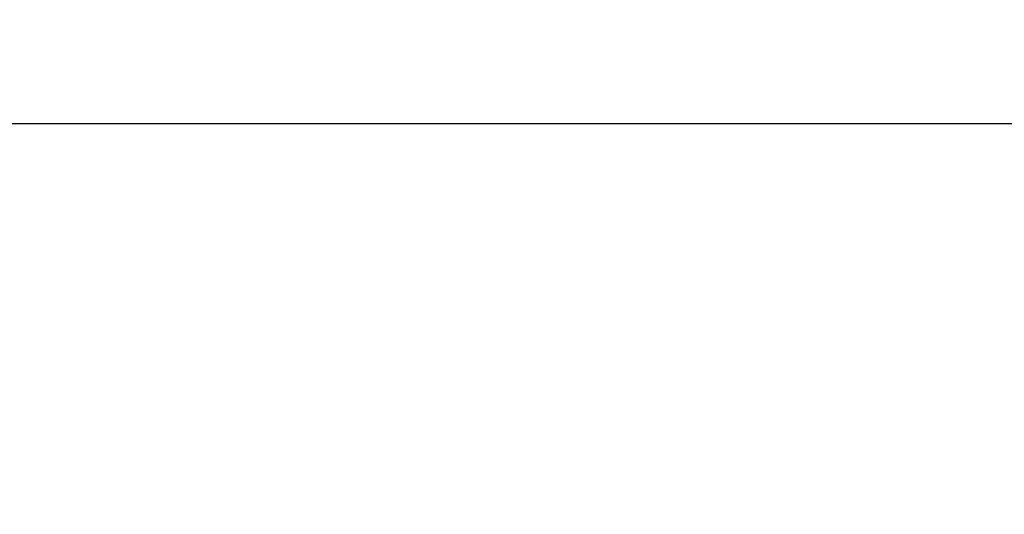
# Model space of a CAD drawing. Extents: x -1163 to 810, y 485 to 1453.
# Drawn here: x -753 to -645, y 951 to 1006 of the extents above; entities that cross this region are included whole.
import ezdxf

# ---------------------------------------------------------------- set-up
doc = ezdxf.new("R2010")
doc.units = 0
doc.header["$LTSCALE"] = 4.5
doc.header["$MEASUREMENT"] = 0
doc.layers.get('0').update_dxf_attribs({"linetype": 'CONTINUOUS'})
doc.layers.get('DEFPOINTS').update_dxf_attribs({"linetype": 'CONTINUOUS'})
doc.styles.add('SIMPLEX', font='SIMPLEX')
doc.dimstyles.get("Standard").update_dxf_attribs({"dimtxt": 0.18, "dimasz": 0.18, "dimexe": 0.18, "dimexo": 0.0625, "dimgap": 0.09, "dimtad": 0, "dimtih": 1, "dimtoh": 1, "dimdec": 4, "dimzin": 0, "dimtxsty": 'STANDARD', "dimcen": 0.09, "dimazin": 3, "dimtfac": 1, "dimtdec": 4, "dimtofl": 0, "dimtmove": 0, "dimatfit": 3, "dimtolj": 1, "dimtzin": 0})

# ---------------------------------------------------------------- blocks, each defined once
blk = doc.blocks.new('*D85')
at = {"color": 0, "linetype": 'BYBLOCK'}
for p, q in [((-181.48, 1315.26), (-181.48, 1328.43)), ((-178.48, 1328.24), (-5.79, 1328.24)), ((175.58, 1328.24), (2.9, 1328.24)), ((178.58, 1315.26), (178.58, 1328.43)), ((-564.14, 939.85), (-570.89, 939.85)), ((-570.71, 936.85), (-570.71, 894.11)), ((-570.71, 846.5), (-570.71, 889.24)), ((-564.14, 843.5), (-570.89, 843.5))]:
    blk.add_line(p, q, dxfattribs=at)
for points in [[(-178.48, 1328.74), (-178.48, 1327.74), (-181.48, 1328.24)], [(175.58, 1328.74), (175.58, 1327.74), (178.58, 1328.24)], [(-571.21, 936.85), (-570.21, 936.85), (-570.71, 939.85)], [(-571.21, 846.5), (-570.21, 846.5), (-570.71, 843.5)]]:
    blk.add_solid(points, dxfattribs=at)
at = {"layer": 'DEFPOINTS', "color": 0, "linetype": 'BYBLOCK'}
for p in [(-181.48, 1328.24), (-181.48, 1315.19), (178.58, 1315.19), (-570.71, 939.85), (-564.07, 939.85), (-564.07, 843.5)]:
    blk.add_point(p, dxfattribs=at)
at = {"color": 0, "linetype": 'BYBLOCK', "insert": (-1.45, 1328.24), "char_height": 4, "attachment_point": 5, "style": 'SIMPLEX'}
blk.add_mtext("\\A1;30'", dxfattribs=at)
at = {"color": 0, "linetype": 'BYBLOCK', "insert": (-570.71, 891.67), "char_height": 4, "attachment_point": 5, "rotation": 90, "style": 'SIMPLEX'}
blk.add_mtext("\\A1;8'", dxfattribs=at)

msp = doc.modelspace()

# ---------------------------------------------------------------- linework, layer by layer
msp.add_line((-317.22, 994.11), (-867.84, 994.11))

# ---------------------------------------------------------------- dimensions: what is measured, and where the dimension line sits
at = {"linetype": 'CONTINUOUS'}
dim = msp.add_linear_dim(base=(-770.81, 1377.73), p1=(-410.74, 1364.68), p2=(-770.81, 1364.68), dimstyle='STANDARD', override={"dimtxt": 4, "dimasz": 3, "dimexe": 0.1875, "dimgap": 0.34375, "dimtih": 0, "dimtoh": 0, "dimdec": 0, "dimtxsty": 'SIMPLEX', "dimcen": 0.5, "dimtfac": 0.333333, "dimtdec": 0}, dxfattribs=at)
dim.commit()
dim.dimension.update_dxf_attribs({"geometry": '*D85', "text_midpoint": (-590.77, 1377.73), "insert": (-589.33, 49.49)})

doc.saveas('drawing.dxf')
